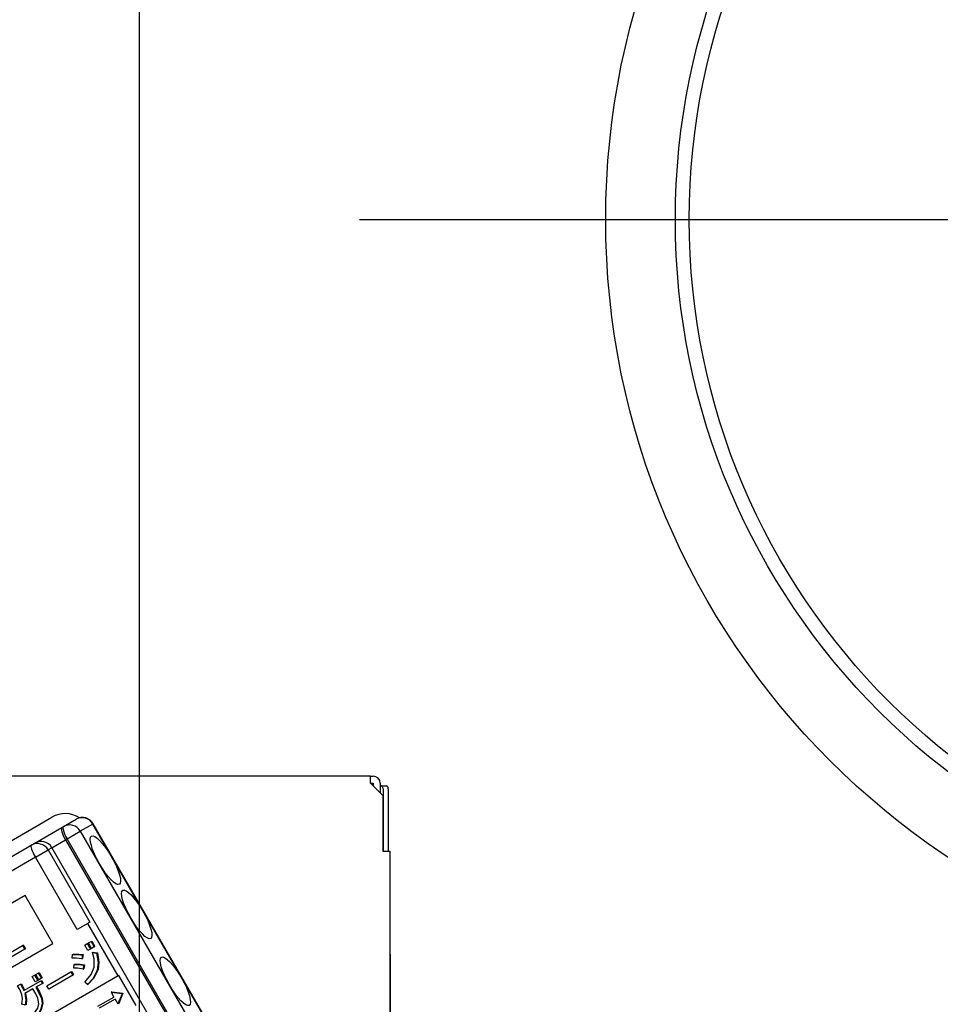
# Model space of a CAD drawing. Units: millimetres. Extents: x 210 to 6060, y -676 to 4222.
# Drawn here: x 3051 to 3117, y 2708 to 2779 of the extents above; entities that cross this region are included whole.
import ezdxf

# ---------------------------------------------------------------- set-up
doc = ezdxf.new("R2010")
doc.units = ezdxf.units.MM
doc.header["$LTSCALE"] = 3.75
doc.linetypes.add('PHANTOM', pattern=[58, 30, -9, 2.5, -5, 2.5, -9])
doc.layers.add('1', color=7, linetype='Continuous', lineweight=9)
doc.layers.add('2', color=136, linetype='Continuous', lineweight=9, true_color=0x008080)
doc.layers.add('3', color=216, linetype='Continuous', lineweight=9, true_color=0x800080)
doc.styles.get("Standard").update_dxf_attribs({"font": 'txt', "bigfont": 'bigfont'})
doc.styles.add('ＭＳ ゴシック', font='txt')
doc.dimstyles.get("Standard").update_dxf_attribs({"dimtxt": 0.18, "dimasz": 0.18, "dimexe": 0.18, "dimexo": 0.0625, "dimgap": 0.09, "dimtad": 0, "dimtih": 1, "dimtoh": 1, "dimdec": 4, "dimzin": 0, "dimdsep": 46, "dimtxsty": 'Standard', "dimcen": 0.09, "dimadec": 0, "dimazin": 0, "dimtfac": 1, "dimtdec": 4, "dimtofl": 0, "dimtmove": 0, "dimatfit": 3, "dimfxl": 1, "dimtolj": 1, "dimtzin": 0, "dimarcsym": 0})

# ---------------------------------------------------------------- blocks, each defined once
blk = doc.blocks.new('_DOT')
at = {"color": 0}
blk.add_line((-0.5, 0), (-1, 0), dxfattribs=at)
at = {"color": 0, "const_width": 0.5}
blk.add_lwpolyline([(-0.25, 0, 1), (0.25, 0, 1)], format="xyb", close=True, dxfattribs=at)
blk = doc.blocks.new('Dim24')
at = {"layer": '1', "color": 7, "linetype": 'Continuous', "lineweight": 30}
for p, q in [((3400, 2692.5), (3400, 2985)), ((3418, 2692.5), (3418, 2985)), ((3418, 2970), (3340.75, 2970))]:
    blk.add_line(p, q, dxfattribs=at)
at = {"layer": '1', "color": 7, "linetype": 'Continuous', "lineweight": 30, "xscale": 9, "yscale": 9, "zscale": 9}
for p, rotation in [((3400, 2970), 359.9999999999995), ((3418, 2970), 179.9999999999997)]:
    blk.add_blockref('_DOT', p, dxfattribs=dict(at, rotation=rotation))
at = {"layer": '1', "color": 7, "linetype": 'Continuous', "lineweight": 9, "insert": (3393.25, 2962.5), "char_height": 52.5, "width": 387.5, "attachment_point": 3, "style": 'ＭＳ ゴシック'}
blk.add_mtext('18', dxfattribs=at)
blk = doc.blocks.new('Dim26')
at = {"layer": '1', "color": 7, "linetype": 'Continuous', "lineweight": 30}
for p, q in [((3150, 2692.5), (3150, 2985)), ((3400, 2692.5), (3400, 2985)), ((3400, 2970), (3150, 2970))]:
    blk.add_line(p, q, dxfattribs=at)
at = {"layer": '1', "color": 7, "linetype": 'Continuous', "lineweight": 30, "xscale": 9, "yscale": 9, "zscale": 9}
for p, rotation in [((3150, 2970), 179.9999999999997), ((3400, 2970), 359.9999999999998)]:
    blk.add_blockref('_DOT', p, dxfattribs=dict(at, rotation=rotation))
at = {"layer": '1', "color": 7, "linetype": 'Continuous', "lineweight": 9, "insert": (3275, 2970), "char_height": 52.5, "width": 675, "attachment_point": 8, "style": 'ＭＳ ゴシック'}
blk.add_mtext('250', dxfattribs=at)
blk = doc.blocks.new('Dim35')
at = {"layer": '3', "color": 216, "linetype": 'Continuous', "lineweight": 30, "true_color": 0x800080}
for p, q in [((2930, 2692.5), (2930, 3105)), ((3168, 2912.41), (3168, 3105)), ((3168, 3090), (2930, 3090))]:
    blk.add_line(p, q, dxfattribs=at)
at = {"layer": '3', "color": 216, "linetype": 'Continuous', "lineweight": 30, "true_color": 0x800080, "xscale": 9, "yscale": 9, "zscale": 9}
for p, rotation in [((2930, 3090), 179.9999999999997), ((3168, 3090), 359.9999999999998)]:
    blk.add_blockref('_DOT', p, dxfattribs=dict(at, rotation=rotation))
at = {"layer": '3', "color": 216, "linetype": 'Continuous', "lineweight": 9, "true_color": 0x800080, "insert": (3049, 3090), "char_height": 52.5, "width": 675, "attachment_point": 8, "style": 'ＭＳ ゴシック'}
blk.add_mtext('238', dxfattribs=at)
blk = doc.blocks.new('Dim36')
at = {"layer": '3', "color": 216, "linetype": 'Continuous', "lineweight": 30, "true_color": 0x800080}
for p, q in [((3168, 2912.41), (3168, 3105)), ((3430, 2692.5), (3430, 3105)), ((3430, 3090), (3168, 3090))]:
    blk.add_line(p, q, dxfattribs=at)
at = {"layer": '3', "color": 216, "linetype": 'Continuous', "lineweight": 30, "true_color": 0x800080, "xscale": 9, "yscale": 9, "zscale": 9}
for p, rotation in [((3168, 3090), 179.9999999999997), ((3430, 3090), 359.9999999999998)]:
    blk.add_blockref('_DOT', p, dxfattribs=dict(at, rotation=rotation))
at = {"layer": '3', "color": 216, "linetype": 'Continuous', "lineweight": 9, "true_color": 0x800080, "insert": (3299, 3090), "char_height": 52.5, "width": 675, "attachment_point": 8, "style": 'ＭＳ ゴシック'}
blk.add_mtext('262', dxfattribs=at)
blk = doc.blocks.new('G17')
at = {"layer": '3', "color": 216, "linetype": 'Continuous', "lineweight": 30, "true_color": 0x800080}
blk.add_line((3059.5, 2659.5), (3059.5, 2829.5), dxfattribs=at)
at = {"layer": '3', "color": 216, "linetype": 'PHANTOM', "lineweight": 30, "true_color": 0x800080}
blk.add_line((3075.32, 2764.5), (3226.364, 2764.5), dxfattribs=at)
at = {"layer": '3', "color": 216, "linetype": 'Continuous', "lineweight": 30, "true_color": 0x800080}
for radius in [55, 50, 49]:
    blk.add_circle((3148, 2764.5), radius, dxfattribs=at)
blk = doc.blocks.new('G24')
at = {"layer": '2', "color": 136, "linetype": 'Continuous', "lineweight": 30, "true_color": 0x008080}
for p, q in [((3076.1, 2724.5), (3007.9, 2724.5)), ((3076.1, 2724), (3076.1, 2724.5)), ((3076.1, 2724.5), (3076.3, 2724.5)), ((3076.1, 2724), (3077, 2723.1)), ((3076.1, 2724), (3076.3, 2724)), ((3076.3, 2724), (3076.3, 2723.8)), ((3076.8, 2724), (3076.8, 2723.3)), ((3076.8, 2723.8), (3076.869, 2723.8)), ((3076.869, 2723.8), (3077.241, 2723.8)), ((3077.003, 2723.6), (3077.003, 2719.1)), ((3077.374, 2723.6), (3077.374, 2719.1)), ((3077, 2723.1), (3077, 2719.1)), ((3028.886, 2707.506), (3053.222, 2721.556)), ((3054.054, 2720.882), (3054.963, 2721.407)), ((3051.99, 2719.69), (3053.938, 2720.815)), ((3053.938, 2720.815), (3054.054, 2720.882)), ((3056.168, 2721.063), (3055.259, 2720.538)), ((3056.168, 2721.063), (3056.193, 2721.077)), ((3066.168, 2703.742), (3056.168, 2721.063)), ((3066.193, 2703.757), (3056.193, 2721.077)), ((3053.219, 2719.36), (3054.193, 2719.923)), ((3054.309, 2719.99), (3054.193, 2719.923)), ((3054.193, 2719.923), (3064.193, 2702.602)), ((3054.309, 2719.99), (3055.259, 2720.538)), ((3064.309, 2702.669), (3054.309, 2719.99)), ((3055.259, 2720.538), (3065.259, 2703.217)), ((3032.826, 2708.626), (3051.735, 2719.543)), ((3051.735, 2719.543), (3051.99, 2719.69)), ((3052.03, 2718.674), (3052.949, 2719.204)), ((3053.219, 2719.36), (3052.949, 2719.204)), ((3052.949, 2719.204), (3055.949, 2714.008)), ((3053.219, 2719.36), (3063.219, 2702.04)), ((3052.03, 2718.674), (3033.121, 2707.757)), ((3055.03, 2713.478), (3052.03, 2718.674)), ((3077, 2719.1), (3077.5, 2719.1)), ((3077.5, 2719.1), (3077.5, 2686.7)), ((3051.29, 2715.937), (3044.5, 2712.017)), ((3053.29, 2712.473), (3051.29, 2715.937)), ((3055.794, 2713.919), (3055.03, 2713.478)), ((3055.949, 2714.008), (3055.794, 2713.919)), ((3057.969, 2710.151), (3055.794, 2713.919)), ((3046.5, 2708.553), (3053.29, 2712.473)), ((3048.776, 2710.985), (3051.109, 2712.331)), ((3051.16, 2712.361), (3051.109, 2712.331)), ((3051.109, 2712.331), (3051.266, 2712.059)), ((3051.16, 2712.361), (3051.318, 2712.089)), ((3051.318, 2712.089), (3051.266, 2712.059)), ((3055.575, 2712.359), (3055.761, 2712.467)), ((3055.8, 2711.968), (3055.575, 2712.359)), ((3055.761, 2712.467), (3055.812, 2712.497)), ((3055.761, 2712.467), (3055.987, 2712.076)), ((3055.987, 2712.076), (3055.8, 2711.968)), ((3055.812, 2712.497), (3056.038, 2712.105)), ((3055.84, 2712.513), (3056.026, 2712.62)), ((3056.066, 2712.121), (3055.84, 2712.513)), ((3055.987, 2712.076), (3056.038, 2712.105)), ((3056.026, 2712.62), (3056.078, 2712.65)), ((3056.026, 2712.62), (3056.252, 2712.229)), ((3056.252, 2712.229), (3056.066, 2712.121)), ((3056.078, 2712.65), (3056.304, 2712.259)), ((3056.252, 2712.229), (3056.304, 2712.259)), ((3051.266, 2712.059), (3048.295, 2710.344)), ((3054.682, 2711.429), (3054.705, 2711.684)), ((3054.705, 2711.684), (3054.757, 2711.713)), ((3055.408, 2711.648), (3055.36, 2711.366)), ((3055.36, 2711.366), (3055.412, 2711.396)), ((3055.408, 2711.648), (3055.459, 2711.678)), ((3055.459, 2711.678), (3055.412, 2711.396)), ((3056.131, 2711.825), (3056.183, 2711.855)), ((3056.131, 2711.825), (3056.43, 2711.783)), ((3056.183, 2711.855), (3056.482, 2711.813)), ((3056.43, 2711.783), (3056.482, 2711.813)), ((3077.5, 2711.7), (3077.503, 2711.7)), ((3077.503, 2711.5), (3077.5, 2711.5)), ((3077.503, 2711.7), (3077.503, 2711.5)), ((3077.503, 2711.5), (3077.503, 2694.9)), ((3054.782, 2710.711), (3054.811, 2710.956)), ((3054.811, 2710.956), (3054.863, 2710.985)), ((3055.498, 2710.924), (3055.456, 2710.633)), ((3055.456, 2710.633), (3055.508, 2710.662)), ((3055.498, 2710.924), (3055.55, 2710.954)), ((3055.55, 2710.954), (3055.508, 2710.662)), ((3057.969, 2710.151), (3047.784, 2704.271)), ((3051.79, 2710.094), (3051.976, 2710.201)), ((3052.01, 2709.713), (3051.79, 2710.094)), ((3051.976, 2710.201), (3052.028, 2710.231)), ((3051.976, 2710.201), (3052.196, 2709.82)), ((3052.028, 2710.231), (3052.248, 2709.85)), ((3052.055, 2710.247), (3052.241, 2710.355)), ((3052.275, 2709.866), (3052.055, 2710.247)), ((3052.241, 2710.355), (3052.293, 2710.385)), ((3052.241, 2710.355), (3052.462, 2709.974)), ((3052.462, 2709.974), (3052.275, 2709.866)), ((3052.293, 2710.385), (3052.513, 2710.003)), ((3052.462, 2709.974), (3052.513, 2710.003)), ((3052.863, 2709.443), (3054.574, 2710.431)), ((3054.711, 2710.193), (3053, 2709.206)), ((3054.574, 2710.431), (3054.625, 2710.46)), ((3054.574, 2710.431), (3054.711, 2710.193)), ((3054.625, 2710.46), (3054.762, 2710.223)), ((3054.711, 2710.193), (3054.762, 2710.223)), ((3056.478, 2710.567), (3056.529, 2710.597)), ((3058.021, 2710.181), (3057.969, 2710.151)), ((3059.271, 2708.016), (3058.021, 2710.181)), ((3050.756, 2709.43), (3050.973, 2709.555)), ((3050.973, 2709.555), (3051.024, 2709.585)), ((3051.204, 2709.087), (3052.433, 2709.796)), ((3052.196, 2709.82), (3052.01, 2709.713)), ((3052.542, 2709.607), (3052.061, 2709.328)), ((3052.061, 2709.328), (3052.264, 2708.977)), ((3052.112, 2709.358), (3052.315, 2709.006)), ((3052.196, 2709.82), (3052.248, 2709.85)), ((3052.433, 2709.796), (3052.484, 2709.826)), ((3052.433, 2709.796), (3052.542, 2709.607)), ((3052.484, 2709.826), (3052.594, 2709.636)), ((3052.542, 2709.607), (3052.594, 2709.636)), ((3053, 2709.206), (3052.863, 2709.443)), ((3055.772, 2709.518), (3055.576, 2709.699)), ((3055.772, 2709.518), (3055.824, 2709.548)), ((3051.851, 2709.208), (3051.274, 2708.874)), ((3052.054, 2708.856), (3051.851, 2709.208)), ((3052.264, 2708.977), (3052.315, 2709.006)), ((3056.524, 2707.963), (3057.676, 2708.628)), ((3057.525, 2709.009), (3057.473, 2708.979)), ((3057.473, 2708.979), (3058.259, 2708.874)), ((3057.473, 2708.979), (3057.676, 2708.628)), ((3057.525, 2709.009), (3058.31, 2708.904)), ((3058.263, 2708.867), (3057.961, 2708.135)), ((3058.315, 2708.897), (3058.013, 2708.165)), ((3058.259, 2708.874), (3058.31, 2708.904)), ((3058.259, 2708.874), (3058.263, 2708.867)), ((3058.263, 2708.867), (3058.315, 2708.897)), ((3058.31, 2708.904), (3058.315, 2708.897)), ((3051.305, 2708.049), (3051.065, 2708.124)), ((3052.515, 2708.132), (3052.567, 2708.162)), ((3057.758, 2708.486), (3056.606, 2707.821)), ((3057.758, 2708.486), (3057.961, 2708.135)), ((3058.013, 2708.165), (3057.961, 2708.135))]:
    blk.add_line(p, q, dxfattribs=at)
for points in [[(3055.36, 2711.366), (3054.982, 2711.427), (3054.682, 2711.429)], [(3054.705, 2711.684), (3055.1, 2711.691), (3055.408, 2711.648)], [(3054.757, 2711.713), (3055.152, 2711.721), (3055.459, 2711.678)], [(3056.244, 2710.766), (3056.251, 2711.366), (3056.131, 2711.825)], [(3056.43, 2711.783), (3056.546, 2711.102), (3056.478, 2710.567)], [(3056.482, 2711.813), (3056.597, 2711.132), (3056.529, 2710.597)], [(3055.456, 2710.633), (3055.081, 2710.701), (3054.782, 2710.711)], [(3054.811, 2710.956), (3055.197, 2710.959), (3055.498, 2710.924)], [(3054.863, 2710.985), (3055.248, 2710.989), (3055.55, 2710.954)], [(3055.576, 2709.699), (3056.039, 2710.242), (3056.244, 2710.766)], [(3056.478, 2710.567), (3056.155, 2709.929), (3055.772, 2709.518)], [(3056.529, 2710.597), (3056.207, 2709.958), (3055.824, 2709.548)], [(3051.055, 2708.8), (3050.908, 2709.163), (3050.756, 2709.43)], [(3050.973, 2709.555), (3051.111, 2709.297), (3051.204, 2709.087)], [(3051.024, 2709.585), (3051.162, 2709.327), (3051.256, 2709.117)], [(3051.065, 2708.124), (3051.108, 2708.503), (3051.055, 2708.8)], [(3051.274, 2708.874), (3051.35, 2708.412), (3051.305, 2708.049)], [(3051.326, 2708.904), (3051.401, 2708.442), (3051.357, 2708.078)], [(3052.29, 2708.136), (3052.209, 2708.555), (3052.054, 2708.856)], [(3052.264, 2708.977), (3052.466, 2708.52), (3052.515, 2708.132)], [(3052.315, 2709.006), (3052.518, 2708.549), (3052.567, 2708.162)], [(3051.976, 2707.5), (3052.204, 2707.831), (3052.29, 2708.136)], [(3052.515, 2708.132), (3052.406, 2707.707), (3052.222, 2707.414)], [(3052.567, 2708.162), (3052.457, 2707.737), (3052.274, 2707.444)]]:
    blk.add_lwpolyline(points, dxfattribs=at)
for centre, radius, start, end in [((3076.3, 2724), 0.5, 0, 90), ((3054.172, 2719.91), 1.9, 56.97153, 120), ((3055.413, 2720.627), 0.9, 30, 120), ((3052.44, 2718.91), 0.9, 30, 120)]:
    blk.add_arc(centre, radius, start, end, dxfattribs=at)
for centre, major_axis, ratio, start_param, end_param in [((3076.869, 2723.6), (0, -0.2), 0.669131, 1.570796, 3.141593), ((3077.241, 2723.6), (0, 0.2), 0.669131, -1.570796, 0), ((3055.413, 2720.627), (0.45, -0.779), 0.968246, 1.570796, 3.141593), ((3054.388, 2720.035), (0.45, -0.779), 0.25, -3.141593, -1.570796), ((3054.504, 2720.102), (0.45, -0.779), 0.25, -3.141593, -1.570796), ((3054.504, 2720.102), (0.45, -0.779), 0.968246, 1.570796, 3.141593), ((3052.185, 2718.763), (0.45, -0.779), 0.198825, 3.141593, 4.712389), ((3052.185, 2718.763), (0.45, -0.779), 0.980035, 1.570796, 3.141593)]:
    blk.add_ellipse(centre, major_axis=major_axis, ratio=ratio, start_param=start_param, end_param=end_param, dxfattribs=at)
for centre in [(3057.063, 2718.462), (3059.313, 2714.565), (3062.088, 2709.759)]:
    blk.add_ellipse(centre, major_axis=(1, -1.732), ratio=0.25, dxfattribs=at)
blk = doc.blocks.new('G23')
blk.add_blockref('G24', (0, 0))

msp = doc.modelspace()

# ---------------------------------------------------------------- block references
for name in ['G17', 'G23']:
    msp.add_blockref(name, (0, 0))

# ---------------------------------------------------------------- dimensions: what is measured, and where the dimension line sits
at = {"layer": '1', "color": 7, "linetype": 'Continuous', "lineweight": 30}
for base, p1, p2, override, picture, middle in [((3150, 2970), (3400, 2677.5), (3150, 2677.5), {"dimscale": 1, "dimtxt": 52.5, "dimasz": 9, "dimexe": 15, "dimexo": 15, "dimgap": 0, "dimtad": 1, "dimtih": 0, "dimtoh": 0, "dimdec": 2, "dimzin": 8, "dimtxsty": 'ＭＳ ゴシック', "dimblk1": 'DOT', "dimblk2": 'DOT', "dimsah": 1, "dimse1": 0, "dimse2": 0, "dimtix": 0, "dimtofl": 1, "dimtmove": 1, "dimatfit": 2, "dimtzin": 8}, 'Dim26', (3275, 2970)), ((3400, 2970), (3418, 2677.5), (3400, 2677.5), {"dimscale": 1, "dimtxt": 52.5, "dimasz": 9, "dimexe": 15, "dimexo": 15, "dimgap": 0, "dimtad": 1, "dimtih": 0, "dimtoh": 0, "dimdec": 2, "dimzin": 8, "dimtxsty": 'ＭＳ ゴシック', "dimblk1": 'DOT', "dimblk2": 'DOT', "dimsah": 1, "dimse1": 0, "dimse2": 0, "dimtix": 0, "dimtofl": 1, "dimtmove": 2, "dimatfit": 2, "dimtzin": 8}, 'Dim24', (3367, 2936.25))]:
    dim = msp.add_linear_dim(base=base, p1=p1, p2=p2, angle=180, dimstyle='Standard', override=override, dxfattribs=at)
    dim.commit()
    dim.dimension.update_dxf_attribs({"geometry": picture, "text_midpoint": middle, "dimtype": 160})
at = {"layer": '3', "color": 216, "linetype": 'Continuous', "lineweight": 30, "true_color": 0x800080}
for base, p1, p2, picture, middle in [((2930, 3090), (3168, 2897.41), (2930, 2677.5), 'Dim35', (3049, 3090)), ((3168, 3090), (3430, 2677.5), (3168, 2897.41), 'Dim36', (3299, 3090))]:
    dim = msp.add_linear_dim(base=base, p1=p1, p2=p2, angle=180, dimstyle='Standard', override={"dimscale": 1, "dimtxt": 52.5, "dimasz": 9, "dimexe": 15, "dimexo": 15, "dimgap": 0, "dimtad": 1, "dimtih": 0, "dimtoh": 0, "dimdec": 2, "dimzin": 8, "dimtxsty": 'ＭＳ ゴシック', "dimblk1": 'DOT', "dimblk2": 'DOT', "dimsah": 1, "dimse1": 0, "dimse2": 0, "dimtix": 0, "dimtofl": 1, "dimtmove": 1, "dimatfit": 2, "dimtzin": 8}, dxfattribs=at)
    dim.commit()
    dim.dimension.update_dxf_attribs({"geometry": picture, "text_midpoint": middle, "dimtype": 160})

doc.saveas('drawing.dxf')
